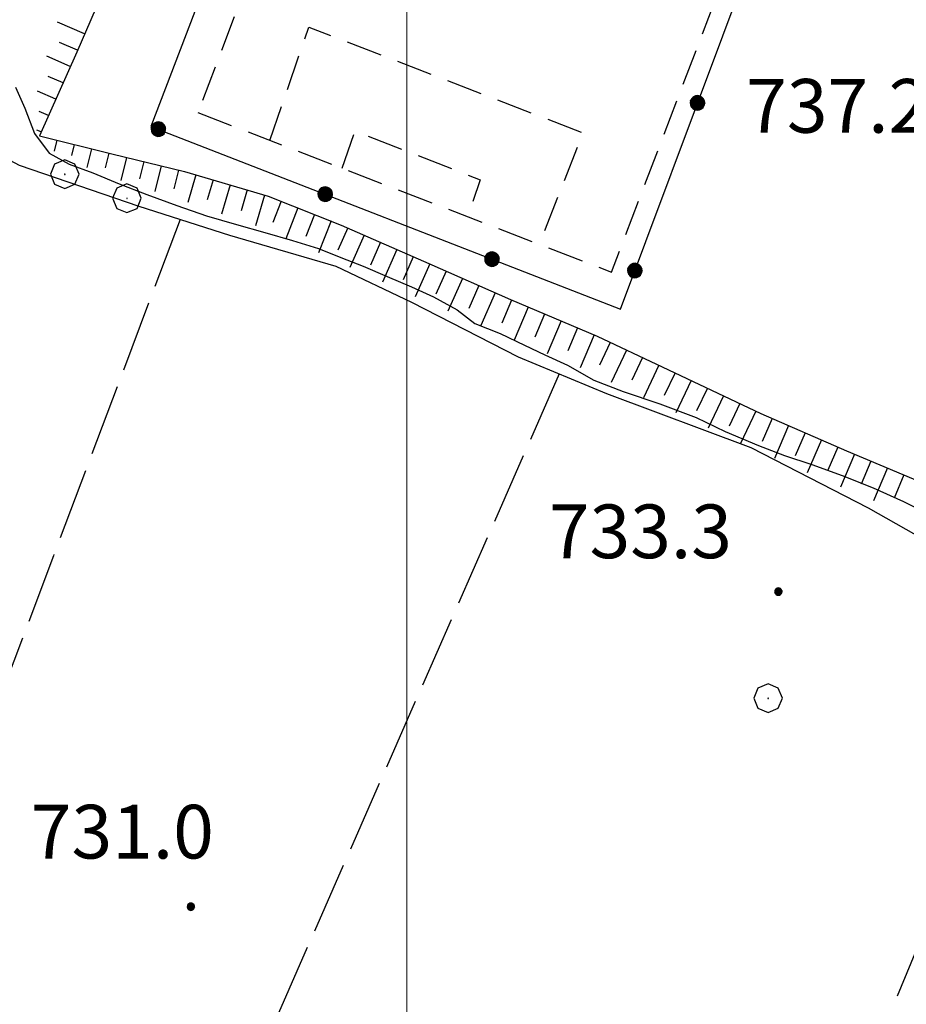
# Model space of a CAD drawing. Extents: x 2586645 to 2591469, y 4505173 to 4508631.
# Drawn here: x 2586946 to 2587070, y 4507321 to 4507459 of the extents above; entities that cross this region are included whole.
import ezdxf

# ---------------------------------------------------------------- set-up
doc = ezdxf.new("R2010")
doc.units = 0
doc.header["$LTSCALE"] = 5
doc.header["$MEASUREMENT"] = 0
for name, pattern in [('214', [1.5, 1, -0.5]), ('502', [5, 2.5, 2.5]), ('701', [2.5, 2, -0.5]), ('LSCA1', [1, -0.5, -0.5])]:
    doc.linetypes.add(name, pattern=pattern)
for name, color, linetype in [('21400000', 1, '214'), ('30300000', 1, 'Continuous'), ('50200000', 1, '502'), ('60100000', 1, 'LSCA1'), ('70100000', 1, '701'), ('70400000', 1, 'Continuous'), ('80200000', 1, 'Continuous'), ('80400000', 1, 'Continuous'), ('A0140000', 2, 'Continuous'), ('PARAMETR', 1, 'Continuous')]:
    doc.layers.add(name, color=color, linetype=linetype)
doc.styles.get("Standard").update_dxf_attribs({"font": 'romans.shx'})

# ---------------------------------------------------------------- blocks, each defined once
blk = doc.blocks.new('CERCHIO1')
at = {"linetype": 'Continuous'}
for p, q in [((-0.28, 0.28), (-0.397, -0.002)), ((0.003, 0.398), (-0.28, 0.28)), ((0.286, 0.28), (0.003, 0.398)), ((0.403, -0.002), (0.286, 0.28)), ((0, 0), (-0.002, -0.003)), ((0.002, 0.002), (0, 0)), ((0.005, 0.003), (0.002, 0.002)), ((0.009, 0.003), (0.005, 0.003)), ((0.011, 0.001), (0.009, 0.003)), ((0.013, -0.001), (0.011, 0.001)), ((-0.397, -0.002), (-0.28, -0.285)), ((-0.002, -0.003), (-0.002, -0.006)), ((-0.002, -0.006), (0, -0.009)), ((0, -0.009), (0.002, -0.011)), ((0.002, -0.011), (0.005, -0.013)), ((0.005, -0.013), (0.009, -0.012)), ((0.009, -0.012), (0.011, -0.011)), ((0.011, -0.011), (0.013, -0.008)), ((0.014, -0.005), (0.013, -0.001)), ((0.013, -0.008), (0.014, -0.005)), ((0.286, -0.285), (0.403, -0.002)), ((-0.28, -0.285), (0.003, -0.402)), ((0.003, -0.402), (0.286, -0.285))]:
    blk.add_line(p, q, dxfattribs=at)
blk = doc.blocks.new('CERCHIO5')
at = {"linetype": 'Continuous'}
for p, q in [((-0.196, 0.064), (-0.206, 0.001)), ((-0.206, 0.001), (-0.196, -0.062)), ((-0.003, -0.202), (-0.206, 0.001)), ((-0.206, 0.001), (-0.003, 0.001)), ((-0.196, -0.062), (0.022, 0.2)), ((-0.168, 0.12), (-0.196, 0.064)), ((0.162, -0.118), (-0.196, 0.064)), ((-0.196, 0.064), (0.19, -0.062)), ((-0.183, 0.032), (-0.184, 0.013)), ((-0.184, 0.013), (-0.184, -0.047)), ((-0.18, 0.058), (-0.183, 0.032)), ((-0.167, 0.093), (-0.182, 0.091)), ((-0.182, 0.091), (-0.092, 0.063)), ((-0.152, 0.092), (-0.18, 0.058)), ((-0.158, 0.051), (-0.172, 0.001)), ((-0.172, 0.001), (-0.165, -0.077)), ((-0.168, -0.118), (0.094, 0.177)), ((-0.123, 0.166), (-0.168, 0.12)), ((0.19, -0.062), (-0.168, 0.12)), ((-0.168, 0.12), (0, 0)), ((0, 0), (-0.168, -0.118)), ((-0.152, 0.092), (-0.167, 0.093)), ((-0.166, 0.023), (-0.083, 0.112)), ((-0.122, -0.02), (-0.166, 0.023)), ((-0.072, 0.156), (-0.158, 0.051)), ((-0.138, 0.053), (-0.158, -0.016)), ((-0.142, 0.108), (-0.152, 0.092)), ((-0.126, 0.022), (-0.152, 0.092)), ((-0.127, 0.089), (-0.145, 0)), ((-0.145, 0), (-0.12, -0.069)), ((-0.092, 0.063), (-0.144, 0.144)), ((-0.144, 0.144), (-0.002, 0.069)), ((-0.105, 0.116), (-0.142, 0.108)), ((-0.076, 0.082), (-0.138, 0.053)), ((-0.072, 0.156), (-0.127, 0.089)), ((-0.127, 0.089), (-0.123, 0.112)), ((-0.11, -0.009), (-0.127, 0.089)), ((-0.091, -0.032), (-0.126, 0.022)), ((-0.066, 0.194), (-0.123, 0.166)), ((0.06, 0.194), (-0.123, -0.164)), ((-0.123, -0.164), (-0.066, 0.194)), ((-0.003, -0.202), (-0.123, 0.166)), ((-0.123, 0.166), (0.162, -0.118)), ((-0.123, 0.112), (-0.114, 0.138)), ((-0.084, 0.048), (-0.122, -0.02)), ((-0.114, 0.138), (-0.098, 0.178)), ((-0.072, 0.156), (-0.105, 0.116)), ((-0.098, 0.178), (-0.082, 0.172)), ((-0.022, 0.154), (-0.084, 0.048)), ((-0.083, 0.112), (0.009, 0.101)), ((-0.082, 0.172), (-0.032, 0.175)), ((-0.05, 0.134), (-0.076, 0.082)), ((0.022, 0.2), (-0.072, 0.156)), ((-0.032, 0.175), (-0.072, 0.156)), ((-0.003, 0.152), (-0.072, 0.156)), ((-0.051, 0.061), (-0.07, -0.008)), ((-0.068, -0.179), (0.035, 0.008)), ((-0.003, 0.204), (-0.066, 0.194)), ((-0.066, 0.194), (0.116, -0.164)), ((0.012, 0.149), (-0.051, 0.112)), ((-0.051, 0.112), (-0.051, 0.061)), ((-0.016, 0.097), (-0.051, 0.061)), ((-0.051, 0.061), (-0.016, 0.097)), ((-0.04, 0.124), (-0.05, 0.134)), ((-0.032, 0.175), (-0.04, 0.124)), ((0.01, 0.186), (-0.032, 0.175)), ((0, 0.174), (-0.032, 0.175)), ((-0.032, 0.175), (0.012, 0.149)), ((0.006, 0.054), (-0.026, -0.018)), ((0.061, 0.125), (-0.022, 0.154)), ((-0.016, 0.097), (0.034, 0.11)), ((0.065, 0.085), (-0.016, 0.097)), ((-0.003, 0.001), (-0.003, 0.204)), ((0.06, 0.194), (-0.003, 0.204)), ((-0.003, 0.001), (0.06, 0.194)), ((0.116, 0.166), (-0.003, -0.202)), ((0.058, 0.137), (-0.003, 0.152)), ((-0.003, 0.001), (0.197, 0.001)), ((-0.003, 0.001), (-0.003, -0.202)), ((-0.002, 0.069), (0.042, 0.197)), ((0.042, 0.16), (0, 0.174)), ((0.072, 0.053), (0.002, -0.036)), ((0.067, 0.043), (0.006, 0.054)), ((0.009, 0.101), (0.072, 0.053)), ((0.034, 0.11), (0.01, 0.186)), ((0.026, -0.083), (0.079, 0.072)), ((0.147, 0.135), (0.033, 0.066)), ((0.033, 0.066), (0.19, 0.064)), ((0.034, 0.11), (0.093, 0.094)), ((0.074, -0.087), (0.034, 0.11)), ((0.035, 0.008), (0.147, 0.135)), ((0.094, 0.177), (0.038, -0.196)), ((0.042, 0.197), (0.067, 0.101)), ((0.107, 0.137), (0.042, 0.16)), ((0.051, -0.062), (0.106, 0.031)), ((0.118, 0.117), (0.058, 0.137)), ((0.116, 0.166), (0.06, 0.194)), ((0.06, -0.192), (0.116, 0.166)), ((0.162, 0.12), (0.06, -0.192)), ((0.079, 0.072), (0.061, 0.125)), ((0.119, 0.036), (0.065, 0.085)), ((0.065, -0.017), (0.067, 0.043)), ((0.067, 0.101), (0.08, 0.184)), ((0.08, 0.184), (0.195, -0.034)), ((0.093, 0.094), (0.124, 0.053)), ((0.14, 0.07), (0.097, -0.076)), ((0.106, 0.031), (0.14, 0.105)), ((0.158, 0.109), (0.107, 0.137)), ((0.162, 0.12), (0.116, 0.166)), ((0.116, -0.164), (0.162, 0.12)), ((0.116, -0.06), (0.119, 0.036)), ((0.156, 0.064), (0.118, 0.117)), ((0.124, 0.053), (0.124, 0.053)), ((0.124, 0.053), (0.128, -0.03)), ((0.131, -0.07), (0.156, 0.001)), ((0.14, 0.105), (0.14, 0.07)), ((0.162, 0.044), (0.156, 0.064)), ((0.156, 0.001), (0.162, 0.044)), ((0.174, 0.064), (0.158, 0.109)), ((0.19, 0.064), (0.162, 0.12)), ((0.19, 0.064), (0.173, -0.096)), ((0.182, -0.008), (0.174, 0.064)), ((0.2, 0.001), (0.19, 0.064)), ((0.19, -0.062), (0.2, 0.001)), ((-0.196, -0.062), (-0.168, -0.118)), ((0.173, -0.096), (-0.196, -0.062)), ((-0.184, -0.047), (-0.165, -0.099)), ((-0.168, -0.118), (-0.123, -0.164)), ((-0.165, -0.077), (-0.13, -0.127)), ((-0.165, -0.099), (-0.12, -0.15)), ((-0.158, -0.016), (-0.117, -0.042)), ((-0.15, -0.04), (-0.156, -0.11)), ((-0.156, -0.11), (-0.106, -0.134)), ((-0.122, -0.02), (-0.15, -0.04)), ((-0.13, -0.127), (-0.06, -0.146)), ((-0.125, -0.057), (-0.108, -0.025)), ((-0.101, -0.082), (-0.125, -0.057)), ((-0.123, -0.164), (-0.066, -0.192)), ((-0.108, -0.025), (-0.122, -0.02)), ((-0.12, -0.069), (-0.087, -0.093)), ((-0.12, -0.15), (-0.06, -0.163)), ((-0.117, -0.042), (-0.078, -0.017)), ((-0.101, -0.082), (-0.11, -0.009)), ((-0.106, -0.134), (-0.093, -0.156)), ((-0.003, -0.094), (-0.101, -0.082)), ((-0.083, -0.14), (-0.101, -0.082)), ((-0.064, -0.045), (-0.097, -0.097)), ((-0.097, -0.097), (0.026, -0.134)), ((-0.093, -0.156), (-0.091, -0.18)), ((-0.054, -0.075), (-0.091, -0.032)), ((-0.091, -0.18), (-0.054, -0.075)), ((-0.087, -0.093), (-0.028, -0.126)), ((-0.034, -0.151), (-0.083, -0.14)), ((-0.07, -0.008), (-0.042, -0.049)), ((0.038, -0.196), (-0.068, -0.179)), ((-0.066, -0.192), (-0.003, -0.202)), ((0.097, -0.076), (-0.064, -0.045)), ((-0.06, -0.146), (0.011, -0.159)), ((-0.06, -0.163), (-0.032, -0.185)), ((0.002, -0.036), (-0.054, -0.075)), ((0.051, -0.062), (-0.054, -0.075)), ((-0.054, -0.075), (0.051, -0.062)), ((-0.054, -0.075), (-0.049, -0.182)), ((-0.049, -0.182), (0.026, -0.083)), ((-0.042, -0.049), (0.014, -0.064)), ((0.048, -0.128), (-0.034, -0.151)), ((-0.032, -0.185), (0.04, -0.182)), ((-0.028, -0.126), (0.048, -0.128)), ((-0.026, -0.018), (0.022, -0.048)), ((0.136, -0.106), (-0.003, -0.094)), ((-0.003, -0.202), (0.06, -0.192)), ((0.011, -0.159), (0.044, -0.153)), ((0.014, -0.064), (0.048, -0.061)), ((0.022, -0.048), (0.075, -0.075)), ((0.026, -0.134), (0.074, -0.087)), ((0.128, -0.03), (0.035, -0.054)), ((0.035, -0.054), (0.048, -0.128)), ((0.04, -0.182), (0.062, -0.176)), ((0.044, -0.153), (0.098, -0.127)), ((0.048, -0.061), (0.065, -0.017)), ((0.048, -0.128), (0.107, -0.112)), ((0.128, -0.03), (0.051, -0.062)), ((0.06, -0.192), (0.116, -0.164)), ((0.062, -0.176), (0.095, -0.16)), ((0.075, -0.075), (0.152, -0.078)), ((0.095, -0.16), (0.119, -0.147)), ((0.098, -0.127), (0.131, -0.07)), ((0.107, -0.112), (0.116, -0.06)), ((0.116, -0.164), (0.162, -0.118)), ((0.119, -0.147), (0.136, -0.106)), ((0.195, -0.034), (0.128, -0.03)), ((0.152, -0.078), (0.175, -0.074)), ((0.162, -0.118), (0.19, -0.062)), ((0.175, -0.074), (0.182, -0.008))]:
    blk.add_line(p, q, dxfattribs=at)
blk = doc.blocks.new('BA1LUNG')
at = {"linetype": 'Continuous'}
blk.add_line((0, 0), (1, 0), dxfattribs=at)
blk = doc.blocks.new('BA1CORT')
at = {"linetype": 'Continuous'}
blk.add_line((0, 0), (0.7, 0), dxfattribs=at)

msp = doc.modelspace()

# ---------------------------------------------------------------- linework, layer by layer
at = {"layer": '21400000', "linetype": '214', "flags": 128}
for points in [[(2586970.82, 4507445.69), (2587028.57, 4507423.41), (2587066.62, 4507522.95), (2587008.47, 4507544.93), (2586970.82, 4507445.69)], [(2586980.88, 4507441.8), (2586986.3, 4507457.63), (2587024.61, 4507442.84), (2587018.5, 4507427.3)], [(2586990.98, 4507437.91), (2586992.76, 4507443.13), (2587010.24, 4507436.3), (2587008.48, 4507431.16)]]:
    msp.add_lwpolyline(points, dxfattribs=at)
at = {"layer": '30300000', "linetype": 'Continuous', "flags": 128}
msp.add_lwpolyline([(2586916.79, 4507456.98), (2586926.9, 4507450.2), (2586932.84, 4507445.28), (2586945.85, 4507438.32), (2586962.56, 4507432.59), (2586975.25, 4507428.56), (2586990.09, 4507424.22), (2587000.64, 4507419.2), (2587015.56, 4507411.58), (2587027.88, 4507406.43), (2587048.05, 4507398.9), (2587064.41, 4507390.49), (2587076.02, 4507383.91)], dxfattribs=at)
at = {"layer": '50200000', "linetype": '502', "flags": 128}
msp.add_lwpolyline([(2586986.16, 4507501.1), (2586964.26, 4507443.75), (2587029.82, 4507418.22), (2587058.41, 4507494.63)], dxfattribs=at)
at = {"layer": '60100000', "linetype": 'LSCA1', "flags": 128}
for points in [[(2586965.06, 4507497.79), (2586963.31, 4507485.4), (2586961.05, 4507474.02), (2586957.8, 4507463.2), (2586953.89, 4507454.12), (2586948.7, 4507442.45)], [(2586948.7, 4507442.45), (2586958.8, 4507439.93), (2586968.95, 4507437.45), (2586980.64, 4507434.02), (2586990.84, 4507429.98), (2587003.07, 4507424.59), (2587014.46, 4507419.56), (2587026.57, 4507414.45), (2587035.65, 4507410.18), (2587049.42, 4507403.65), (2587061.38, 4507398.46), (2587073.92, 4507393.18), (2587085.48, 4507388.84), (2587095.24, 4507384.48), (2587107.84, 4507379.52), (2587118.28, 4507375.88), (2587127.14, 4507372.97), (2587138.65, 4507371.19), (2587149.38, 4507367.53), (2587159.15, 4507367.98), (2587168.75, 4507370.7), (2587176.67, 4507373.05), (2587181.59, 4507369.51), (2587192.28, 4507369.74), (2587198.03, 4507371.35), (2587203.64, 4507374.81), (2587209.45, 4507379.07), (2587215.97, 4507381.43), (2587217.97, 4507381.37)]]:
    msp.add_lwpolyline(points, dxfattribs=at)
at = {"layer": '70100000', "linetype": '701', "flags": 128}
for points in [[(2586968.34, 4507430.76), (2586950.65, 4507383.79), (2586927.17, 4507321.57), (2586912.1, 4507288.21)], [(2587021.27, 4507409.2), (2586959.31, 4507268.06)], [(2587089.69, 4507378.39), (2587074.14, 4507335.99), (2587043.03, 4507260.66), (2587031.46, 4507229.37)]]:
    msp.add_lwpolyline(points, dxfattribs=at)
at = {"layer": '80200000', "linetype": 'Continuous', "flags": 128}
msp.add_lwpolyline([(2586945.34, 4507449.22), (2586946.67, 4507446.32), (2586947.99, 4507442.78), (2586950.04, 4507440.03), (2586952.86, 4507438.48), (2586956.13, 4507437.27), (2586959.84, 4507435.75), (2586963.7, 4507434.23), (2586967.89, 4507432.7), (2586972, 4507431.28), (2586976.19, 4507430.07), (2586980.18, 4507428.94), (2586984.05, 4507427.81), (2586987.64, 4507426.69), (2586990.79, 4507425.45), (2586993.89, 4507424.21), (2586997.24, 4507422.81), (2587000.66, 4507421.33), (2587003.7, 4507419.93), (2587007.03, 4507418.13), (2587009.49, 4507416.22), (2587013.04, 4507414.85), (2587016.42, 4507413.21), (2587019.29, 4507411.85), (2587022.44, 4507410.41), (2587026.09, 4507408.29), (2587030.2, 4507406.75), (2587035.31, 4507405.02), (2587040.4, 4507403.09), (2587044.43, 4507401.16), (2587049.1, 4507399.21), (2587052.76, 4507397.8), (2587056.55, 4507396.52), (2587060.77, 4507394.98), (2587065.12, 4507393.29), (2587069.38, 4507391.35), (2587073.59, 4507389.27)], dxfattribs=at)
at = {"layer": 'PARAMETR', "linetype": 'Continuous', "lineweight": 0, "flags": 128}
msp.add_lwpolyline([(2587000, 4505649.63), (2587000, 4508424.87)], dxfattribs=at)

# ---------------------------------------------------------------- block references
at = {"layer": '50200000', "linetype": 'Continuous'}
for p, xscale, yscale, zscale, rotation in [((2587040.59, 4507447.02), 4.999999998675414, 4.999999998675414, 4.999999998675414, 339.4894908929782), ((2586965.29, 4507443.35), 4.999999999813881, 4.999999999813881, 4.999999999813881, 248.7231832578325), ((2586988.59, 4507434.28), 4.999999999813881, 4.999999999813881, 4.999999999813881, 248.7231832578325), ((2587011.88, 4507425.2), 4.999999999813881, 4.999999999813881, 4.999999999813881, 248.7231832578325), ((2587031.84, 4507423.61), 4.999999998675414, 4.999999998675414, 4.999999998675414, 339.4894908929782)]:
    msp.add_blockref('CERCHIO5', p, dxfattribs=dict(at, xscale=xscale, yscale=yscale, zscale=zscale, rotation=rotation))
at = {"layer": '60100000', "linetype": 'Continuous'}
for name, p, xscale, yscale, zscale, rotation in [('BA1LUNG', (2586955, 4507456.69), 4.125657867207511, 4.125657867207511, 4.125657867207511, 156.7375108731116), ('BA1CORT', (2586954.01, 4507454.39), 3.88524039918447, 3.88524039918447, 3.88524039918447, 156.7375108723773), ('BA1LUNG', (2586953, 4507452.11), 3.597649015224778, 3.597649015224778, 3.597649015224778, 156.0211054025622), ('BA1CORT', (2586951.98, 4507449.82), 3.239737956284063, 3.239737956284063, 3.239737956284063, 156.0211054032892), ('BA1LUNG', (2586950.96, 4507447.54), 2.765594139678377, 2.765594139678377, 2.765594139678377, 156.0211053498998), ('BA1CORT', (2586949.95, 4507445.25), 2.0612677089666, 2.0612677089666, 2.0612677089666, 156.0211054496771), ('BA1LUNG', (2586948.93, 4507442.97), 0.6589509109628359, 0.6589509109628359, 0.6589509109628359, 156.021105428341), ('BA1LUNG', (2586951.13, 4507441.85), 1.593105971393795, 1.593105971393795, 1.593105971393795, 255.9664277250098), ('BA1CORT', (2586953.55, 4507441.24), 2.278533753650405, 2.278533753650405, 2.278533753650405, 255.9664277170433), ('BA1LUNG', (2586955.98, 4507440.63), 2.721466281717617, 2.721466281717617, 2.721466281717617, 255.9664277388), ('BA1CORT', (2586958.4, 4507440.03), 3.049340829893964, 3.049340829893964, 3.049340829893964, 255.966427746314), ('BA1LUNG', (2586960.83, 4507439.43), 3.309772538035916, 3.309772538035916, 3.309772538035916, 256.2934286211332), ('BA1CORT', (2586963.26, 4507438.84), 3.525828703899522, 3.525828703899522, 3.525828703899522, 256.2934285980743), ('BA1LUNG', (2586965.69, 4507438.25), 3.710452876635188, 3.710452876635188, 3.710452876635188, 256.2934286286429), ('BA1CORT', (2586968.12, 4507437.66), 3.871639713215058, 3.871639713215058, 3.871639713215058, 256.2934286270088), ('BA1LUNG', (2586970.53, 4507436.99), 4.014675028205742, 4.014675028205742, 4.014675028205742, 253.6449678600481), ('BA1CORT', (2586972.93, 4507436.29), 4.143236317504318, 4.143236317504318, 4.143236317504318, 253.6449678140124), ('BA1LUNG', (2586975.33, 4507435.58), 4.259985583561417, 4.259985583561417, 4.259985583561417, 253.6449678443297), ('BA1CORT', (2586977.72, 4507434.88), 4.36691188872984, 4.36691188872984, 4.36691188872984, 253.6449678443427), ('BA1LUNG', (2586980.12, 4507434.17), 4.465540667714913, 4.465540667714913, 4.465540667714913, 253.6449678191689), ('BA1CORT', (2586982.46, 4507433.3), 4.557067491186591, 4.557067491186591, 4.557067491186591, 248.3691968418291), ('BA1LUNG', (2586984.79, 4507432.38), 4.642446785654701, 4.642446785654701, 4.642446785654701, 248.3691968254669), ('BA1CORT', (2586987.11, 4507431.46), 4.722452656397389, 4.722452656397389, 4.722452656397389, 248.3691968297165), ('BA1LUNG', (2586989.44, 4507430.54), 4.797721601196399, 4.797721601196399, 4.797721601196399, 248.3691968299803), ('BA1CORT', (2586991.75, 4507429.58), 4.868783317099142, 4.868783317099142, 4.868783317099142, 246.2365295042103), ('BA1LUNG', (2586994.03, 4507428.57), 4.936083354272128, 4.936083354272128, 4.936083354272128, 246.2365294955279), ('BA1CORT', (2586996.32, 4507427.57), 5.000000000039742, 5.000000000039742, 5.000000000039742, 246.2365295080867), ('BA1LUNG', (2586998.61, 4507426.56), 5.000000000039742, 5.000000000039742, 5.000000000039742, 246.2365295080867), ('BA1CORT', (2587000.9, 4507425.55), 5.000000000039742, 5.000000000039742, 5.000000000039742, 246.2365295080867), ('BA1LUNG', (2587003.19, 4507424.54), 5.00000000047928, 5.00000000047928, 5.00000000047928, 246.1706557638616), ('BA1CORT', (2587005.47, 4507423.53), 5.00000000047928, 5.00000000047928, 5.00000000047928, 246.1706557638616), ('BA1LUNG', (2587007.76, 4507422.52), 5.00000000047928, 5.00000000047928, 5.00000000047928, 246.1706557638616), ('BA1CORT', (2587010.05, 4507421.51), 5.00000000047928, 5.00000000047928, 5.00000000047928, 246.1706557638616), ('BA1LUNG', (2587012.33, 4507420.5), 5.00000000047928, 5.00000000047928, 5.00000000047928, 246.1706557638616), ('BA1CORT', (2587014.62, 4507419.5), 4.999999997669897, 4.999999997669897, 4.999999997669897, 247.1202471620861), ('BA1LUNG', (2587016.92, 4507418.52), 4.999999997669897, 4.999999997669897, 4.999999997669897, 247.1202471620861), ('BA1CORT', (2587019.23, 4507417.55), 4.999999997669897, 4.999999997669897, 4.999999997669897, 247.1202471620861), ('BA1LUNG', (2587021.53, 4507416.58), 4.999999997669897, 4.999999997669897, 4.999999997669897, 247.1202471620861), ('BA1CORT', (2587023.83, 4507415.61), 4.999999997669897, 4.999999997669897, 4.999999997669897, 247.1202471620861), ('BA1LUNG', (2587026.14, 4507414.64), 4.999999997669897, 4.999999997669897, 4.999999997669897, 247.1202471620861), ('BA1CORT', (2587028.41, 4507413.59), 4.999999998203427, 4.999999998203427, 4.999999998203427, 244.7937093649939), ('BA1LUNG', (2587030.67, 4507412.52), 4.999999998203427, 4.999999998203427, 4.999999998203427, 244.7937093649939), ('BA1CORT', (2587032.93, 4507411.46), 4.999999998203427, 4.999999998203427, 4.999999998203427, 244.7937093649939), ('BA1LUNG', (2587035.19, 4507410.39), 4.999999998203427, 4.999999998203427, 4.999999998203427, 244.7937093649939), ('BA1CORT', (2587037.45, 4507409.32), 4.999999999577948, 4.999999999577948, 4.999999999577948, 244.6284382367145), ('BA1LUNG', (2587039.71, 4507408.25), 4.999999999577948, 4.999999999577948, 4.999999999577948, 244.6284382367145), ('BA1CORT', (2587041.97, 4507407.18), 4.999999999577948, 4.999999999577948, 4.999999999577948, 244.6284382367145), ('BA1LUNG', (2587044.23, 4507406.11), 4.999999999577948, 4.999999999577948, 4.999999999577948, 244.6284382367145), ('BA1CORT', (2587046.49, 4507405.04), 4.999999999577948, 4.999999999577948, 4.999999999577948, 244.6284382367145), ('BA1LUNG', (2587048.75, 4507403.97), 4.999999999577948, 4.999999999577948, 4.999999999577948, 244.6284382367145), ('BA1CORT', (2587051.03, 4507402.95), 5.000000001497945, 5.000000001497945, 5.000000001497945, 246.5555806724176), ('BA1LUNG', (2587053.32, 4507401.96), 5.000000001497945, 5.000000001497945, 5.000000001497945, 246.5555806724176), ('BA1CORT', (2587055.62, 4507400.96), 5.000000001497945, 5.000000001497945, 5.000000001497945, 246.5555806724176), ('BA1LUNG', (2587057.91, 4507399.97), 5.000000001497945, 5.000000001497945, 5.000000001497945, 246.5555806724176), ('BA1CORT', (2587060.2, 4507398.97), 5.000000001497945, 5.000000001497945, 5.000000001497945, 246.5555806724176), ('BA1LUNG', (2587062.5, 4507397.99), 5.000000000130851, 5.000000000130851, 5.000000000130851, 247.1608304947599), ('BA1CORT', (2587064.81, 4507397.02), 5.000000000130851, 5.000000000130851, 5.000000000130851, 247.1608304947599), ('BA1LUNG', (2587067.11, 4507396.05), 5.000000000130851, 5.000000000130851, 5.000000000130851, 247.1608304947599), ('BA1CORT', (2587069.42, 4507395.08), 5.000000000130851, 5.000000000130851, 5.000000000130851, 247.1608304947599)]:
    msp.add_blockref(name, p, dxfattribs=dict(at, xscale=xscale, yscale=yscale, zscale=zscale, rotation=rotation))
at = {"layer": '70400000', "linetype": 'Continuous', "xscale": 5, "yscale": 5, "zscale": 5}
for p in [(2586952.2, 4507437.09), (2586960.89, 4507433.73), (2587050.43, 4507363.91)]:
    msp.add_blockref('CERCHIO1', p, dxfattribs=at)
at = {"layer": '80400000', "linetype": 'Continuous', "xscale": 2.5, "yscale": 2.5, "zscale": 2.5}
for p in [(2587051.89, 4507378.79), (2586969.84, 4507334.77)]:
    msp.add_blockref('CERCHIO5', p, dxfattribs=at)

# ---------------------------------------------------------------- texts
at = {"layer": 'A0140000', "linetype": 'Continuous'}
for s, p in [('737.2', (2587047.39, 4507442.87)), ('733.3', (2587019.84, 4507383.45)), ('731.0', (2586947.49, 4507341.51))]:
    msp.add_text(s, height=7.5, dxfattribs=at).set_placement(p)

doc.saveas('drawing.dxf')
